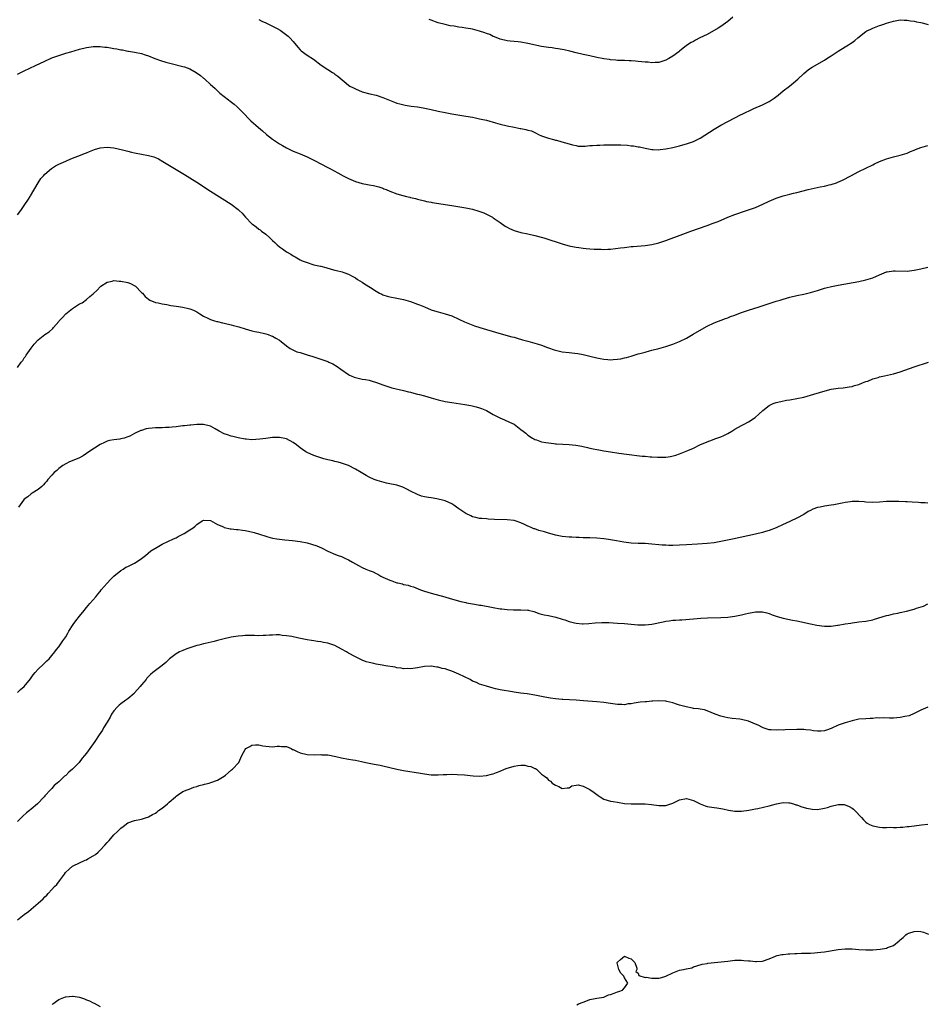
# Model space of a CAD drawing. Units: inches. Extents: x 2664000 to 2667000, y 1557000 to 1560000.
# Drawn here: x 2666474 to 2666737, y 1558707 to 1558992 of the extents above; entities that cross this region are included whole.
import ezdxf

# ---------------------------------------------------------------- set-up
doc = ezdxf.new("R2010")
doc.units = ezdxf.units.IN
doc.header["$MEASUREMENT"] = 0
doc.layers.add('LD26641557_10ft', color=102, linetype='Continuous')

msp = doc.modelspace()

# ---------------------------------------------------------------- linework, layer by layer
at = {"layer": 'LD26641557_10ft'}
for points, elevation in [([(2666543, 1558992.37), (2666543.87, 1558991.87), (2666545, 1558991.36), (2666545.22, 1558991.22), (2666547, 1558990.41), (2666548.3, 1558989.7), (2666549.19, 1558989.19), (2666550.38, 1558988.38), (2666551.52, 1558987.52), (2666552.01, 1558987), (2666553, 1558985.92), (2666554.34, 1558984.34), (2666555, 1558983.55), (2666555.28, 1558983.28), (2666557, 1558982.01), (2666558.87, 1558980.87), (2666561.12, 1558979.12), (2666563, 1558977.79), (2666564.34, 1558977), (2666564.73, 1558976.73), (2666565, 1558976.51), (2666565.88, 1558975.88), (2666569, 1558973.29), (2666569.4, 1558973), (2666570.48, 1558972.48), (2666571, 1558972.18), (2666573, 1558971.38), (2666575.21, 1558970.79), (2666577, 1558970.36), (2666579, 1558969.7), (2666580.91, 1558968.91), (2666582.34, 1558968.34), (2666583, 1558968.12), (2666583.85, 1558967.85), (2666585.48, 1558967.48), (2666587.21, 1558967.21), (2666589, 1558966.97), (2666590.7, 1558966.7), (2666593, 1558966.21), (2666595, 1558965.75), (2666597, 1558965.34), (2666599, 1558964.99), (2666603, 1558964.32), (2666605, 1558963.97), (2666605.79, 1558963.79), (2666607, 1558963.57), (2666607.45, 1558963.45), (2666609, 1558963.11), (2666611.6, 1558962.4), (2666613, 1558962), (2666615, 1558961.5), (2666617, 1558961.07), (2666618.75, 1558960.75), (2666619, 1558960.7), (2666620.46, 1558960.46), (2666621, 1558960.27), (2666622.04, 1558960.04), (2666623, 1558959.56), (2666623.4, 1558959.4), (2666624.12, 1558959), (2666625, 1558958.61), (2666627, 1558957.9), (2666628.49, 1558957.51), (2666629, 1558957.39), (2666629.35, 1558957.35), (2666630.91, 1558956.91), (2666633, 1558956.28), (2666633.96, 1558955.96), (2666635, 1558955.76), (2666635.61, 1558955.61), (2666637, 1558955.64), (2666637.58, 1558955.58), (2666639, 1558955.78), (2666639.76, 1558955.76), (2666641, 1558955.91), (2666641.91, 1558955.91), (2666643, 1558955.96), (2666645.99, 1558955.99), (2666647.97, 1558955.97), (2666649.87, 1558955.87), (2666651, 1558955.73), (2666651.67, 1558955.67), (2666653, 1558955.42), (2666653.37, 1558955.37), (2666655, 1558955.02), (2666657, 1558954.65), (2666657.35, 1558954.65), (2666659, 1558954.59), (2666659.35, 1558954.65), (2666661, 1558954.84), (2666663, 1558955.24), (2666665, 1558955.71), (2666665.99, 1558955.99), (2666667, 1558956.26), (2666669, 1558956.92), (2666671, 1558957.89), (2666675, 1558960.5), (2666677, 1558961.65), (2666679, 1558962.74), (2666681, 1558963.81), (2666682.69, 1558964.69), (2666683.33, 1558965), (2666684.48, 1558965.52), (2666685, 1558965.8), (2666686.51, 1558966.51), (2666689, 1558967.58), (2666690.2, 1558968.2), (2666691, 1558968.59), (2666692.45, 1558969.55), (2666693.57, 1558970.43), (2666695, 1558971.6), (2666696.91, 1558973), (2666698.07, 1558973.93), (2666699.27, 1558975), (2666701, 1558976.65), (2666702.28, 1558977.72), (2666703, 1558978.19), (2666703.48, 1558978.52), (2666707, 1558980.54), (2666707.72, 1558981), (2666708.49, 1558981.51), (2666709, 1558981.81), (2666711, 1558983.11), (2666713, 1558984.38), (2666714.01, 1558985), (2666714.6, 1558985.4), (2666715, 1558985.69), (2666715.77, 1558986.23), (2666716.65, 1558987), (2666719, 1558988.8), (2666719.34, 1558989), (2666720.43, 1558989.57), (2666721, 1558989.83), (2666723, 1558990.59), (2666723.32, 1558990.68), (2666724.21, 1558991), (2666725, 1558991.26), (2666727, 1558991.84), (2666729, 1558992.19), (2666730.16, 1558992.16), (2666731, 1558992.16), (2666731.97, 1558991.97), (2666733, 1558991.84), (2666733.66, 1558991.66), (2666735, 1558991.41), (2666735.32, 1558991.32), (2666737.08, 1558990.92)], 8260), ([(2666680.46, 1558993), (2666679, 1558991.76), (2666677, 1558990.29), (2666676.22, 1558989.78), (2666673, 1558988.01), (2666670.91, 1558987), (2666669.65, 1558986.35), (2666669, 1558985.99), (2666668.34, 1558985.66), (2666667, 1558984.83), (2666665, 1558983.16), (2666664.83, 1558983), (2666663, 1558981.68), (2666661.9, 1558981), (2666661, 1558980.51), (2666659, 1558979.89), (2666657.88, 1558979.88), (2666657, 1558979.81), (2666655.92, 1558979.92), (2666655, 1558979.96), (2666654.05, 1558980.05), (2666653, 1558980.19), (2666652.21, 1558980.21), (2666651, 1558980.38), (2666650.36, 1558980.36), (2666649, 1558980.43), (2666647, 1558980.45), (2666646.52, 1558980.52), (2666645, 1558980.62), (2666644.69, 1558980.69), (2666643, 1558980.95), (2666641, 1558981.34), (2666639, 1558981.75), (2666637, 1558982.19), (2666635, 1558982.68), (2666633.16, 1558983.16), (2666631.53, 1558983.53), (2666631, 1558983.59), (2666629.82, 1558983.82), (2666629, 1558983.88), (2666628.07, 1558984.07), (2666627, 1558984.17), (2666626.33, 1558984.33), (2666625, 1558984.54), (2666621, 1558985.37), (2666619, 1558985.71), (2666618.19, 1558985.81), (2666617, 1558985.94), (2666615.92, 1558986.08), (2666615, 1558986.17), (2666613, 1558986.63), (2666611.31, 1558987.31), (2666611, 1558987.41), (2666609.94, 1558987.94), (2666609, 1558988.28), (2666608.49, 1558988.49), (2666607, 1558988.99), (2666605, 1558989.49), (2666604.38, 1558989.62), (2666603, 1558989.83), (2666601.98, 1558990.02), (2666601, 1558990.14), (2666599.61, 1558990.39), (2666598.53, 1558990.53), (2666597, 1558990.83), (2666595, 1558991.36), (2666593, 1558992.1), (2666592.37, 1558992.37)], 8250), ([(2666473, 1558976.46), (2666474.02, 1558977), (2666475, 1558977.49), (2666478.29, 1558979), (2666481, 1558980.29), (2666483, 1558981.19), (2666485, 1558981.92), (2666487, 1558982.52), (2666488.51, 1558983), (2666491, 1558983.73), (2666493, 1558984.2), (2666494.43, 1558984.43), (2666495, 1558984.5), (2666497, 1558984.54), (2666498.35, 1558984.35), (2666499, 1558984.29), (2666501, 1558983.91), (2666501.8, 1558983.8), (2666503, 1558983.53), (2666503.49, 1558983.49), (2666505, 1558983.19), (2666505.17, 1558983.18), (2666507, 1558982.88), (2666509, 1558982.43), (2666510.08, 1558982.08), (2666511, 1558981.75), (2666512.88, 1558981), (2666514.46, 1558980.46), (2666516, 1558980), (2666517.58, 1558979.58), (2666521, 1558978.74), (2666521.43, 1558978.57), (2666523, 1558978.04), (2666524.88, 1558977), (2666526.1, 1558976.1), (2666527, 1558975.31), (2666527.18, 1558975.18), (2666527.39, 1558975), (2666529, 1558973.46), (2666529.55, 1558973), (2666530.31, 1558972.31), (2666531, 1558971.64), (2666531.74, 1558971), (2666534.21, 1558969), (2666534.69, 1558968.69), (2666535.82, 1558967.82), (2666536.69, 1558967), (2666537, 1558966.73), (2666539, 1558964.69), (2666539.86, 1558963.86), (2666540.71, 1558963), (2666542.89, 1558961), (2666544.03, 1558960.03), (2666545.21, 1558959), (2666547, 1558957.62), (2666549, 1558956.28), (2666549.84, 1558955.84), (2666551, 1558955.15), (2666553, 1558954.2), (2666555, 1558953.37), (2666557, 1558952.51), (2666558.03, 1558952.03), (2666559.38, 1558951.38), (2666561, 1558950.53), (2666563, 1558949.46), (2666563.81, 1558949), (2666565.91, 1558947.91), (2666567.5, 1558947), (2666569, 1558946.26), (2666571, 1558945.38), (2666573, 1558944.77), (2666574.51, 1558944.51), (2666575, 1558944.4), (2666576.21, 1558944.21), (2666577.82, 1558943.82), (2666579, 1558943.39), (2666579.28, 1558943.28), (2666579.89, 1558943), (2666581, 1558942.55), (2666583, 1558941.8), (2666584.73, 1558941.27), (2666585.82, 1558941), (2666586.79, 1558940.79), (2666587, 1558940.73), (2666588.43, 1558940.43), (2666589, 1558940.26), (2666591, 1558939.75), (2666591.59, 1558939.59), (2666593, 1558939.33), (2666593.27, 1558939.27), (2666599, 1558938.38), (2666603, 1558937.73), (2666605, 1558937.32), (2666606.8, 1558936.8), (2666608.25, 1558936.25), (2666609, 1558935.92), (2666609.63, 1558935.63), (2666610.77, 1558935), (2666611, 1558934.87), (2666613, 1558933.49), (2666614.45, 1558932.45), (2666615, 1558932.09), (2666615.7, 1558931.7), (2666617, 1558931.13), (2666619, 1558930.58), (2666621, 1558930.16), (2666623, 1558929.7), (2666625.63, 1558929), (2666631.22, 1558927.22), (2666633, 1558926.72), (2666633.33, 1558926.67), (2666635, 1558926.3), (2666635.8, 1558926.2), (2666637, 1558926.01), (2666637.92, 1558925.92), (2666639, 1558925.85), (2666640.21, 1558925.79), (2666641, 1558925.73), (2666642.27, 1558925.73), (2666643, 1558925.68), (2666644.22, 1558925.78), (2666645, 1558925.78), (2666647.9, 1558926.1), (2666649, 1558926.27), (2666649.7, 1558926.3), (2666651, 1558926.48), (2666651.52, 1558926.48), (2666655, 1558926.77), (2666657, 1558927.08), (2666659, 1558927.57), (2666661, 1558928.23), (2666665.9, 1558930.1), (2666668.31, 1558931), (2666673, 1558932.61), (2666674.75, 1558933.25), (2666676.19, 1558933.81), (2666679, 1558935.05), (2666681, 1558935.83), (2666682.22, 1558936.22), (2666683, 1558936.49), (2666685, 1558937.13), (2666687, 1558937.87), (2666689.19, 1558938.81), (2666691, 1558939.63), (2666693, 1558940.51), (2666695, 1558941.22), (2666697, 1558941.73), (2666698.05, 1558941.95), (2666699, 1558942.18), (2666702.27, 1558943), (2666705.78, 1558943.78), (2666707, 1558944.03), (2666708.39, 1558944.39), (2666709, 1558944.52), (2666710.46, 1558945), (2666710.85, 1558945.15), (2666712.21, 1558945.79), (2666714.62, 1558947), (2666717, 1558948.25), (2666719, 1558949.26), (2666721, 1558950.23), (2666721.54, 1558950.46), (2666723, 1558951.14), (2666725, 1558951.95), (2666727, 1558952.53), (2666729, 1558952.97), (2666731, 1558953.58), (2666731.95, 1558954.05), (2666733, 1558954.44), (2666733.36, 1558954.64), (2666735, 1558955.22), (2666737, 1558955.85)], 8270), ([(2666473, 1558935.72), (2666473.97, 1558937), (2666475, 1558938.39), (2666476.21, 1558940.21), (2666476.72, 1558941), (2666476.81, 1558941.19), (2666479, 1558944.95), (2666479.81, 1558946.19), (2666480.54, 1558947), (2666481, 1558947.54), (2666482.85, 1558949.15), (2666484.06, 1558949.94), (2666485, 1558950.35), (2666486.38, 1558951), (2666487, 1558951.27), (2666487.44, 1558951.44), (2666489, 1558952.11), (2666491.29, 1558953), (2666492.47, 1558953.53), (2666493, 1558953.72), (2666493.9, 1558954.1), (2666495.38, 1558954.62), (2666497, 1558955.09), (2666499, 1558955.32), (2666501, 1558955.1), (2666503.47, 1558954.53), (2666505, 1558954.13), (2666506.12, 1558953.88), (2666507, 1558953.65), (2666511, 1558952.94), (2666512.52, 1558952.52), (2666513, 1558952.33), (2666513.91, 1558951.91), (2666515.19, 1558951.19), (2666521.42, 1558947.42), (2666523, 1558946.44), (2666525, 1558945.17), (2666529, 1558942.58), (2666535, 1558938.77), (2666537, 1558937.27), (2666537.3, 1558937), (2666538.17, 1558936.17), (2666539.14, 1558935), (2666541, 1558933.12), (2666541.14, 1558933), (2666542.21, 1558932.21), (2666543, 1558931.57), (2666543.35, 1558931.35), (2666543.77, 1558931), (2666545, 1558930.07), (2666546.15, 1558929), (2666546.62, 1558928.62), (2666547, 1558928.25), (2666547.68, 1558927.68), (2666548.28, 1558927), (2666549, 1558926.43), (2666549.86, 1558925.86), (2666551, 1558924.98), (2666552.26, 1558924.26), (2666553, 1558923.78), (2666553.54, 1558923.54), (2666555, 1558922.68), (2666555.59, 1558922.41), (2666557, 1558921.85), (2666558.68, 1558921.32), (2666559, 1558921.26), (2666560.86, 1558920.86), (2666561, 1558920.79), (2666562.44, 1558920.44), (2666563.94, 1558919.94), (2666565, 1558919.69), (2666565.54, 1558919.54), (2666567.16, 1558919.16), (2666567.64, 1558919), (2666569, 1558918.5), (2666570.11, 1558917.89), (2666571, 1558917.42), (2666571.65, 1558917), (2666573, 1558916.19), (2666573.68, 1558915.68), (2666575.36, 1558914.64), (2666577, 1558913.55), (2666577.99, 1558913), (2666578.67, 1558912.67), (2666579, 1558912.55), (2666580.17, 1558912.17), (2666581, 1558911.95), (2666583, 1558911.57), (2666585, 1558911.15), (2666587, 1558910.58), (2666589, 1558909.85), (2666589.6, 1558909.6), (2666591, 1558909), (2666593, 1558908.2), (2666593.91, 1558907.91), (2666595, 1558907.58), (2666597.05, 1558907.05), (2666599, 1558906.42), (2666601, 1558905.51), (2666602.67, 1558904.67), (2666604.08, 1558904.08), (2666605.56, 1558903.56), (2666607.08, 1558903.08), (2666609, 1558902.5), (2666613.24, 1558901.24), (2666616.36, 1558900.36), (2666617, 1558900.2), (2666617.92, 1558899.92), (2666619.48, 1558899.48), (2666621, 1558899.07), (2666623, 1558898.55), (2666623.7, 1558898.3), (2666625, 1558897.95), (2666626.72, 1558897.28), (2666627, 1558897.19), (2666628.61, 1558896.61), (2666630.19, 1558896.19), (2666631, 1558896.04), (2666633, 1558895.79), (2666633.75, 1558895.75), (2666635.54, 1558895.54), (2666637, 1558895.24), (2666639, 1558894.7), (2666641, 1558894.21), (2666641.93, 1558894.07), (2666643, 1558893.87), (2666644.2, 1558893.8), (2666645, 1558893.71), (2666645.75, 1558893.75), (2666647, 1558893.83), (2666648, 1558894), (2666649, 1558894.21), (2666649.63, 1558894.37), (2666651, 1558894.76), (2666653, 1558895.37), (2666653.49, 1558895.49), (2666655, 1558895.93), (2666656.24, 1558896.24), (2666657, 1558896.45), (2666658.94, 1558896.94), (2666661, 1558897.53), (2666663, 1558898.22), (2666663.56, 1558898.44), (2666665, 1558899.03), (2666667, 1558900), (2666668.92, 1558901.09), (2666671.41, 1558902.59), (2666673, 1558903.48), (2666675, 1558904.43), (2666678.35, 1558905.65), (2666679, 1558905.87), (2666679.8, 1558906.2), (2666681, 1558906.63), (2666681.26, 1558906.74), (2666683, 1558907.37), (2666685, 1558908.04), (2666688.12, 1558909), (2666693, 1558910.64), (2666694.16, 1558911), (2666695, 1558911.28), (2666697, 1558911.85), (2666699, 1558912.3), (2666701, 1558912.71), (2666703, 1558913.19), (2666705, 1558913.8), (2666705.89, 1558914.11), (2666707, 1558914.41), (2666707.45, 1558914.55), (2666709.07, 1558914.93), (2666711, 1558915.31), (2666717, 1558916.39), (2666719, 1558916.82), (2666721, 1558917.46), (2666723, 1558918.34), (2666725, 1558919.15), (2666725.18, 1558919.18), (2666727, 1558919.5), (2666727.5, 1558919.5), (2666731, 1558919.37), (2666733, 1558919.62), (2666735, 1558920.08), (2666737, 1558920.49)], 8280), ([(2666473, 1558891.45), (2666474.06, 1558893), (2666474.54, 1558893.46), (2666475, 1558894.26), (2666475.33, 1558894.67), (2666475.51, 1558895), (2666477, 1558897.1), (2666477.82, 1558898.18), (2666479, 1558899.5), (2666480.99, 1558901), (2666482.21, 1558901.79), (2666483.27, 1558902.73), (2666483.43, 1558903), (2666485, 1558904.82), (2666485.13, 1558905), (2666486.05, 1558905.95), (2666487, 1558907.01), (2666489, 1558908.6), (2666491, 1558909.89), (2666491.76, 1558910.23), (2666493, 1558911.15), (2666494.04, 1558912.04), (2666495, 1558912.83), (2666496.09, 1558913.9), (2666497, 1558914.86), (2666497.18, 1558915), (2666499, 1558916.23), (2666500.51, 1558916.51), (2666501, 1558916.63), (2666502.51, 1558916.51), (2666503, 1558916.5), (2666505, 1558916.06), (2666505.77, 1558915.77), (2666507.1, 1558915.1), (2666507.23, 1558915), (2666509, 1558913.21), (2666509.23, 1558913), (2666510.08, 1558912.08), (2666511, 1558911.25), (2666511.4, 1558911), (2666513, 1558910.34), (2666513.83, 1558910.17), (2666515, 1558909.87), (2666516.33, 1558909.67), (2666517.45, 1558909.45), (2666519, 1558909.24), (2666521, 1558908.93), (2666522.58, 1558908.58), (2666523, 1558908.47), (2666524.05, 1558908.05), (2666525, 1558907.58), (2666525.91, 1558907), (2666527, 1558906.35), (2666528.22, 1558905.78), (2666529, 1558905.37), (2666530.14, 1558905), (2666530.8, 1558904.8), (2666531, 1558904.78), (2666532.44, 1558904.44), (2666533, 1558904.33), (2666535, 1558903.85), (2666535.67, 1558903.67), (2666537.2, 1558903.2), (2666539, 1558902.62), (2666541, 1558902.08), (2666541.89, 1558901.89), (2666543, 1558901.69), (2666544.65, 1558901.35), (2666545, 1558901.25), (2666545.71, 1558901), (2666546.62, 1558900.62), (2666547, 1558900.5), (2666547.94, 1558899.94), (2666549, 1558899.34), (2666549.48, 1558899), (2666551, 1558897.7), (2666552.11, 1558897), (2666552.63, 1558896.63), (2666554.03, 1558896.03), (2666555, 1558895.76), (2666555.57, 1558895.57), (2666557, 1558895.17), (2666558.63, 1558894.63), (2666559, 1558894.52), (2666561, 1558893.86), (2666563, 1558893.15), (2666563.34, 1558893), (2666564.48, 1558892.48), (2666565.75, 1558891.75), (2666566.75, 1558891), (2666569, 1558889.41), (2666569.26, 1558889.26), (2666569.81, 1558889), (2666570.64, 1558888.64), (2666571, 1558888.51), (2666573, 1558888.08), (2666573.95, 1558887.95), (2666575, 1558887.75), (2666575.61, 1558887.61), (2666577.14, 1558887.14), (2666579, 1558886.4), (2666579.86, 1558886.14), (2666581, 1558885.77), (2666581.6, 1558885.6), (2666585, 1558884.79), (2666586.4, 1558884.4), (2666587, 1558884.28), (2666587.98, 1558883.98), (2666589, 1558883.77), (2666589.58, 1558883.58), (2666591, 1558883.23), (2666593, 1558882.65), (2666595, 1558882.09), (2666597, 1558881.63), (2666599, 1558881.29), (2666602.73, 1558880.73), (2666604.43, 1558880.43), (2666606.06, 1558880.05), (2666607, 1558879.77), (2666607.56, 1558879.56), (2666609, 1558878.98), (2666611, 1558877.82), (2666612.87, 1558876.87), (2666614.25, 1558876.25), (2666615.65, 1558875.65), (2666617, 1558874.98), (2666619, 1558873.53), (2666619.63, 1558873), (2666620.41, 1558872.41), (2666621, 1558871.88), (2666622.32, 1558871), (2666622.74, 1558870.74), (2666623, 1558870.61), (2666623.54, 1558870.46), (2666625, 1558869.95), (2666626.24, 1558869.76), (2666627, 1558869.58), (2666628.55, 1558869.45), (2666629, 1558869.37), (2666629.34, 1558869.34), (2666633, 1558869.09), (2666634.91, 1558868.91), (2666636.66, 1558868.66), (2666637, 1558868.55), (2666638.3, 1558868.3), (2666639, 1558868.08), (2666639.92, 1558867.92), (2666641, 1558867.65), (2666641.56, 1558867.56), (2666643, 1558867.3), (2666645, 1558866.99), (2666647.36, 1558866.64), (2666649.66, 1558866.34), (2666654.2, 1558865.8), (2666655, 1558865.73), (2666656.43, 1558865.57), (2666657, 1558865.54), (2666658.58, 1558865.42), (2666660.58, 1558865.42), (2666661, 1558865.47), (2666662.36, 1558865.64), (2666663.96, 1558866.04), (2666665, 1558866.39), (2666666.44, 1558867), (2666667.36, 1558867.36), (2666669, 1558868.1), (2666670.87, 1558869), (2666673, 1558869.94), (2666673.78, 1558870.22), (2666675, 1558870.7), (2666675.23, 1558870.77), (2666677, 1558871.39), (2666677.79, 1558871.79), (2666679, 1558872.33), (2666680.14, 1558873), (2666681, 1558873.54), (2666683, 1558874.64), (2666683.73, 1558875), (2666685, 1558875.7), (2666686.88, 1558877), (2666688.03, 1558877.97), (2666689.11, 1558879), (2666691, 1558880.43), (2666692.13, 1558881), (2666692.76, 1558881.24), (2666693, 1558881.32), (2666694.36, 1558881.64), (2666696.05, 1558881.95), (2666697, 1558882.09), (2666699, 1558882.45), (2666701, 1558882.9), (2666703, 1558883.46), (2666706.5, 1558884.5), (2666709, 1558885.13), (2666711, 1558885.43), (2666712.42, 1558885.58), (2666713, 1558885.62), (2666714.15, 1558885.85), (2666715, 1558885.96), (2666715.76, 1558886.24), (2666717, 1558886.57), (2666718.07, 1558887), (2666719, 1558887.35), (2666719.54, 1558887.54), (2666721, 1558888.15), (2666722.59, 1558888.59), (2666723, 1558888.74), (2666724.4, 1558889), (2666727, 1558889.58), (2666729, 1558890.21), (2666733, 1558891.64), (2666737.15, 1558893)], 8290), ([(2666737, 1558852.17), (2666736.23, 1558852.23), (2666735, 1558852.26), (2666734.32, 1558852.32), (2666732.42, 1558852.42), (2666731, 1558852.48), (2666730.52, 1558852.52), (2666728.6, 1558852.6), (2666727, 1558852.64), (2666725, 1558852.59), (2666723, 1558852.42), (2666721, 1558852.32), (2666719, 1558852.43), (2666718.49, 1558852.49), (2666717, 1558852.61), (2666715, 1558852.61), (2666714.54, 1558852.54), (2666713, 1558852.36), (2666712.15, 1558852.15), (2666709.69, 1558851.69), (2666709, 1558851.57), (2666707, 1558851.3), (2666705.72, 1558851), (2666705, 1558850.85), (2666703.64, 1558850.36), (2666703, 1558850.03), (2666702.29, 1558849.71), (2666701, 1558848.89), (2666699, 1558847.77), (2666697.13, 1558846.87), (2666695.76, 1558846.24), (2666695, 1558845.93), (2666692.96, 1558845), (2666691, 1558844.24), (2666689.94, 1558843.94), (2666689, 1558843.63), (2666687, 1558843.16), (2666680.33, 1558841.67), (2666677, 1558840.98), (2666675, 1558840.65), (2666673, 1558840.42), (2666670.21, 1558840.21), (2666667, 1558840.02), (2666665, 1558839.92), (2666663, 1558839.87), (2666661.9, 1558839.9), (2666661, 1558839.91), (2666660, 1558840), (2666659, 1558840.08), (2666657, 1558840.29), (2666655, 1558840.41), (2666653, 1558840.45), (2666651, 1558840.57), (2666648.87, 1558840.87), (2666646.75, 1558841.25), (2666644.39, 1558841.61), (2666643, 1558841.78), (2666641, 1558841.97), (2666639, 1558842.06), (2666637, 1558842.1), (2666635.86, 1558842.14), (2666635, 1558842.14), (2666633.77, 1558842.23), (2666633, 1558842.26), (2666631, 1558842.51), (2666629, 1558842.9), (2666627.35, 1558843.35), (2666627, 1558843.43), (2666625.8, 1558843.8), (2666624.23, 1558844.23), (2666623, 1558844.66), (2666622.73, 1558844.73), (2666622.13, 1558845), (2666621.32, 1558845.32), (2666621, 1558845.5), (2666620.02, 1558845.98), (2666619, 1558846.46), (2666617.29, 1558847), (2666617.06, 1558847.06), (2666615, 1558847.28), (2666611.38, 1558847.38), (2666609.49, 1558847.49), (2666609, 1558847.54), (2666607.64, 1558847.64), (2666607, 1558847.73), (2666605.93, 1558847.93), (2666605, 1558848.14), (2666604.43, 1558848.43), (2666603, 1558849.11), (2666601, 1558850.52), (2666600.3, 1558851), (2666599.55, 1558851.55), (2666599, 1558851.91), (2666597, 1558852.84), (2666596.29, 1558853), (2666595, 1558853.33), (2666594.59, 1558853.41), (2666593, 1558853.63), (2666592.18, 1558853.81), (2666591, 1558854), (2666590.2, 1558854.2), (2666589, 1558854.6), (2666587, 1558855.59), (2666586.1, 1558856.1), (2666584.77, 1558856.77), (2666583, 1558857.35), (2666582.58, 1558857.42), (2666581, 1558857.78), (2666580.05, 1558857.95), (2666577.31, 1558858.69), (2666576.43, 1558859), (2666575, 1558859.65), (2666574.13, 1558860.13), (2666572.65, 1558861), (2666571, 1558862.01), (2666569.02, 1558863.02), (2666567.56, 1558863.56), (2666567, 1558863.69), (2666566.03, 1558864.03), (2666565, 1558864.23), (2666564.42, 1558864.42), (2666563, 1558864.7), (2666561.82, 1558865), (2666561, 1558865.24), (2666559, 1558865.94), (2666557, 1558866.81), (2666556.65, 1558867), (2666555.67, 1558867.67), (2666555, 1558868.2), (2666553.91, 1558869), (2666553, 1558869.74), (2666551, 1558870.74), (2666549, 1558871.12), (2666547.12, 1558871.12), (2666547, 1558871.12), (2666545, 1558870.92), (2666543.33, 1558870.67), (2666541, 1558870.52), (2666539.36, 1558870.64), (2666539, 1558870.67), (2666537, 1558871.04), (2666535.47, 1558871.47), (2666535, 1558871.57), (2666533.96, 1558871.96), (2666533, 1558872.25), (2666531.51, 1558873), (2666530.37, 1558873.63), (2666529, 1558874.42), (2666527, 1558874.94), (2666525.1, 1558874.9), (2666525, 1558874.91), (2666523.26, 1558874.74), (2666523, 1558874.73), (2666521.44, 1558874.56), (2666521, 1558874.52), (2666519.64, 1558874.36), (2666519, 1558874.27), (2666517.83, 1558874.17), (2666517, 1558874.06), (2666515.95, 1558874.05), (2666515, 1558873.99), (2666513.99, 1558874.01), (2666513, 1558873.96), (2666512.09, 1558873.91), (2666511, 1558873.77), (2666510.34, 1558873.66), (2666509, 1558873.24), (2666508.81, 1558873.19), (2666507, 1558872.31), (2666505.58, 1558871.58), (2666505, 1558871.32), (2666503.93, 1558871), (2666503, 1558870.75), (2666502.7, 1558870.7), (2666501, 1558870.53), (2666499.74, 1558870.26), (2666499, 1558870.08), (2666498.29, 1558869.71), (2666497, 1558869.09), (2666493.67, 1558867), (2666493, 1558866.48), (2666492.11, 1558865.89), (2666490.82, 1558865.18), (2666488.07, 1558864.07), (2666487, 1558863.55), (2666486.2, 1558863), (2666485, 1558862.14), (2666484.41, 1558861.59), (2666483.64, 1558861), (2666483, 1558860.29), (2666481.79, 1558859), (2666481.52, 1558858.48), (2666481, 1558857.94), (2666480.59, 1558857.41), (2666480.11, 1558857), (2666479, 1558856.13), (2666477.33, 1558855), (2666477, 1558854.81), (2666475.99, 1558854.01), (2666475, 1558853.27), (2666474.73, 1558853), (2666473.36, 1558851)], 8300), ([(2666473, 1558797.22), (2666473.91, 1558798.09), (2666475, 1558799.01), (2666476.8, 1558801.2), (2666477.62, 1558802.38), (2666478.11, 1558803), (2666479, 1558804.01), (2666480.54, 1558805.46), (2666481, 1558805.86), (2666481.57, 1558806.43), (2666482.17, 1558807), (2666483, 1558807.94), (2666483.85, 1558809), (2666484.32, 1558809.68), (2666485, 1558810.53), (2666486.22, 1558812.22), (2666487, 1558813.34), (2666487.59, 1558814.41), (2666487.96, 1558815), (2666489.21, 1558817), (2666489.93, 1558818.07), (2666491, 1558819.41), (2666492.34, 1558821), (2666493, 1558821.84), (2666494.02, 1558823), (2666495.7, 1558825), (2666496.28, 1558825.72), (2666497, 1558826.57), (2666497.33, 1558827), (2666499, 1558828.93), (2666499.95, 1558830.05), (2666501, 1558831.01), (2666503, 1558832.66), (2666503.67, 1558833), (2666504.46, 1558833.54), (2666505, 1558833.73), (2666505.8, 1558834.2), (2666507, 1558834.72), (2666507.43, 1558835), (2666509, 1558836.09), (2666510.19, 1558837), (2666511.7, 1558838.3), (2666512.89, 1558839), (2666513, 1558839.08), (2666515, 1558840.23), (2666516.64, 1558841), (2666518.23, 1558841.77), (2666519, 1558842.12), (2666519.58, 1558842.42), (2666520.81, 1558843), (2666521, 1558843.1), (2666521.33, 1558843.33), (2666523, 1558844.36), (2666523.95, 1558845), (2666524.57, 1558845.43), (2666525, 1558845.98), (2666526.56, 1558847), (2666527, 1558847.16), (2666529, 1558847.08), (2666531, 1558845.98), (2666532.76, 1558845.24), (2666533, 1558845.11), (2666533.08, 1558845.08), (2666534.71, 1558844.71), (2666535, 1558844.7), (2666536.49, 1558844.49), (2666537, 1558844.45), (2666538.28, 1558844.28), (2666539, 1558844.17), (2666539.99, 1558843.99), (2666541.62, 1558843.62), (2666543.16, 1558843.16), (2666545, 1558842.56), (2666545.62, 1558842.38), (2666547, 1558842.03), (2666548.2, 1558841.8), (2666549, 1558841.67), (2666550.52, 1558841.48), (2666552.74, 1558841.26), (2666555, 1558840.98), (2666557, 1558840.63), (2666558.29, 1558840.29), (2666559.79, 1558839.79), (2666561.16, 1558839.16), (2666563, 1558838.22), (2666565.24, 1558837.24), (2666565.98, 1558837), (2666567, 1558836.63), (2666568.11, 1558836.11), (2666569, 1558835.7), (2666570.17, 1558835), (2666571, 1558834.54), (2666571.92, 1558834.08), (2666573, 1558833.51), (2666574.08, 1558833), (2666575, 1558832.61), (2666576.18, 1558832.18), (2666577, 1558831.73), (2666577.54, 1558831.54), (2666578.4, 1558831), (2666579, 1558830.7), (2666579.59, 1558830.41), (2666581, 1558829.79), (2666581.6, 1558829.6), (2666583, 1558829.08), (2666583.31, 1558829), (2666584.7, 1558828.7), (2666585, 1558828.6), (2666586.32, 1558828.32), (2666587, 1558828.07), (2666587.83, 1558827.83), (2666589.93, 1558827), (2666591, 1558826.62), (2666593, 1558826.01), (2666596.97, 1558824.97), (2666598.52, 1558824.52), (2666601.61, 1558823.61), (2666603, 1558823.3), (2666603.23, 1558823.23), (2666605, 1558822.94), (2666606.64, 1558822.64), (2666607, 1558822.61), (2666607.46, 1558822.54), (2666611, 1558821.85), (2666613, 1558821.51), (2666613.46, 1558821.46), (2666615, 1558821.27), (2666616.81, 1558821.2), (2666618.78, 1558821.22), (2666619, 1558821.24), (2666620.85, 1558821.15), (2666621, 1558821.17), (2666621.14, 1558821.14), (2666622.72, 1558820.72), (2666623, 1558820.66), (2666624.17, 1558820.17), (2666625, 1558820), (2666625.74, 1558819.74), (2666627, 1558819.54), (2666629.1, 1558819.1), (2666631, 1558818.55), (2666631.72, 1558818.28), (2666633, 1558817.85), (2666634.57, 1558817.43), (2666635, 1558817.33), (2666636.83, 1558817.17), (2666637, 1558817.17), (2666638.73, 1558817.27), (2666640.56, 1558817.44), (2666642.46, 1558817.54), (2666644.48, 1558817.52), (2666647, 1558817.39), (2666649, 1558817.23), (2666651, 1558817.04), (2666652.89, 1558816.89), (2666655, 1558816.84), (2666657, 1558817.02), (2666660.27, 1558817.73), (2666661, 1558817.92), (2666661.98, 1558818.02), (2666663, 1558818.17), (2666663.81, 1558818.19), (2666665, 1558818.29), (2666665.68, 1558818.32), (2666669, 1558818.63), (2666671.2, 1558818.8), (2666673.11, 1558818.89), (2666677, 1558819.03), (2666679, 1558819.12), (2666681, 1558819.38), (2666681.5, 1558819.5), (2666683, 1558819.8), (2666684.07, 1558820.07), (2666685, 1558820.27), (2666686.56, 1558820.56), (2666687, 1558820.61), (2666688.67, 1558820.67), (2666689, 1558820.65), (2666690.35, 1558820.35), (2666691, 1558820.16), (2666691.8, 1558819.8), (2666693, 1558819.4), (2666693.28, 1558819.28), (2666695, 1558818.83), (2666697.76, 1558818.24), (2666699, 1558818), (2666703, 1558817.13), (2666704.77, 1558816.77), (2666707, 1558816.47), (2666708.47, 1558816.47), (2666709, 1558816.46), (2666710.76, 1558816.76), (2666711, 1558816.78), (2666713, 1558817.19), (2666714.63, 1558817.37), (2666715, 1558817.46), (2666716.41, 1558817.59), (2666717, 1558817.69), (2666719, 1558817.96), (2666721, 1558818.35), (2666721.52, 1558818.48), (2666725, 1558819.54), (2666725.69, 1558819.69), (2666727, 1558820.03), (2666728.26, 1558820.26), (2666729, 1558820.44), (2666730.84, 1558820.84), (2666732.68, 1558821.32), (2666733, 1558821.42), (2666733.67, 1558821.67), (2666735.7, 1558822.3), (2666737, 1558822.91)], 8310), ([(2666736.99, 1558793.01), (2666735, 1558792.16), (2666733, 1558791.12), (2666731.54, 1558790.46), (2666730.29, 1558790.29), (2666729, 1558789.99), (2666727, 1558789.85), (2666725.84, 1558789.84), (2666724.07, 1558789.93), (2666723, 1558789.85), (2666722.12, 1558789.88), (2666721, 1558789.69), (2666720.28, 1558789.72), (2666719, 1558789.6), (2666717, 1558789.5), (2666716.61, 1558789.39), (2666715, 1558789.08), (2666713, 1558788.49), (2666711, 1558787.75), (2666709, 1558786.85), (2666707.65, 1558786.35), (2666707, 1558786.15), (2666705.96, 1558786.04), (2666705, 1558786.07), (2666703.83, 1558786.17), (2666703, 1558786.31), (2666701.58, 1558786.42), (2666701, 1558786.49), (2666699, 1558786.52), (2666695.58, 1558786.42), (2666695, 1558786.37), (2666693.61, 1558786.39), (2666693, 1558786.33), (2666691.53, 1558786.47), (2666691, 1558786.47), (2666689.27, 1558787), (2666689, 1558787.09), (2666687.77, 1558787.77), (2666687, 1558788.11), (2666686.37, 1558788.37), (2666685, 1558788.98), (2666683, 1558789.45), (2666682.48, 1558789.52), (2666680.28, 1558789.72), (2666679, 1558789.9), (2666678.13, 1558790.13), (2666677, 1558790.39), (2666675.3, 1558791), (2666673, 1558791.94), (2666672.2, 1558792.2), (2666671, 1558792.38), (2666670.53, 1558792.52), (2666669, 1558792.64), (2666668.75, 1558792.75), (2666666.95, 1558793.05), (2666665, 1558793.59), (2666664.12, 1558793.88), (2666663, 1558794.22), (2666661.35, 1558794.65), (2666661, 1558794.72), (2666659, 1558794.85), (2666657.28, 1558794.72), (2666657, 1558794.72), (2666655.44, 1558794.56), (2666655, 1558794.56), (2666653.6, 1558794.4), (2666653, 1558794.35), (2666651.82, 1558794.18), (2666651, 1558794.01), (2666650.07, 1558793.93), (2666649, 1558793.71), (2666648.23, 1558793.77), (2666647, 1558793.77), (2666645, 1558794.09), (2666643, 1558794.38), (2666641, 1558794.58), (2666637.14, 1558794.86), (2666635.01, 1558794.99), (2666633.1, 1558795.1), (2666631.2, 1558795.2), (2666631, 1558795.19), (2666629, 1558795.37), (2666627.59, 1558795.59), (2666625.9, 1558795.9), (2666625, 1558796.12), (2666623, 1558796.49), (2666620.83, 1558796.83), (2666618.91, 1558797.09), (2666617, 1558797.38), (2666616.57, 1558797.43), (2666613, 1558798.03), (2666611.66, 1558798.34), (2666611, 1558798.47), (2666609, 1558799.04), (2666607, 1558799.7), (2666606.1, 1558800.1), (2666605, 1558800.58), (2666604.27, 1558801), (2666601, 1558802.61), (2666599, 1558803.42), (2666597.78, 1558803.78), (2666597, 1558804.08), (2666596.21, 1558804.21), (2666595, 1558804.61), (2666594.61, 1558804.61), (2666593, 1558804.88), (2666592.87, 1558804.87), (2666591, 1558804.76), (2666589, 1558804.41), (2666588.34, 1558804.34), (2666587, 1558804.13), (2666586.17, 1558804.17), (2666585, 1558804.11), (2666584.3, 1558804.3), (2666583, 1558804.4), (2666582.55, 1558804.55), (2666579.78, 1558805), (2666578.81, 1558805.19), (2666577, 1558805.48), (2666576.34, 1558805.66), (2666575, 1558805.92), (2666574.17, 1558806.17), (2666573, 1558806.65), (2666571, 1558807.62), (2666569, 1558808.68), (2666568.44, 1558809), (2666567, 1558809.79), (2666565, 1558810.83), (2666563, 1558811.56), (2666561.77, 1558811.77), (2666561, 1558811.95), (2666560.04, 1558812.04), (2666559, 1558812.21), (2666558.3, 1558812.3), (2666557, 1558812.53), (2666554.57, 1558813), (2666552.56, 1558813.44), (2666551, 1558813.72), (2666549.79, 1558813.79), (2666549, 1558813.92), (2666548.04, 1558813.96), (2666547, 1558813.9), (2666546.13, 1558813.87), (2666545, 1558813.76), (2666544.26, 1558813.74), (2666543, 1558813.72), (2666541.78, 1558813.78), (2666541, 1558813.78), (2666540.26, 1558813.74), (2666539, 1558813.77), (2666538.31, 1558813.69), (2666537, 1558813.61), (2666535, 1558813.29), (2666533, 1558812.85), (2666531, 1558812.35), (2666530.08, 1558812.08), (2666527.45, 1558811.45), (2666527, 1558811.36), (2666525.59, 1558811), (2666525, 1558810.87), (2666523.61, 1558810.39), (2666523, 1558810.23), (2666522.14, 1558809.86), (2666521, 1558809.47), (2666520.02, 1558809), (2666519, 1558808.46), (2666517.07, 1558807), (2666516.03, 1558805.97), (2666515, 1558805.11), (2666513, 1558803.63), (2666512.28, 1558803), (2666511.58, 1558802.42), (2666511, 1558801.86), (2666510.58, 1558801.42), (2666510.3, 1558801), (2666509, 1558799.52), (2666508.58, 1558799), (2666507, 1558797.18), (2666506.82, 1558797), (2666505, 1558795.4), (2666504.47, 1558795), (2666503, 1558793.94), (2666502.47, 1558793.53), (2666501.93, 1558793), (2666501, 1558791.95), (2666500.33, 1558791), (2666499.86, 1558790.14), (2666499, 1558788.69), (2666497.97, 1558787), (2666497.63, 1558786.37), (2666496.72, 1558785), (2666495.47, 1558783), (2666494.04, 1558781), (2666493, 1558779.7), (2666492.5, 1558779), (2666491.8, 1558778.2), (2666490.87, 1558777), (2666489, 1558775.03), (2666487.89, 1558774.11), (2666487, 1558773.23), (2666486.69, 1558773), (2666485, 1558771.36), (2666484.57, 1558771), (2666483.68, 1558770.32), (2666483, 1558769.42), (2666482.79, 1558769.21), (2666482.62, 1558769), (2666481, 1558767.27), (2666480.79, 1558767), (2666478.85, 1558765), (2666477, 1558763.46), (2666476.49, 1558763), (2666475.66, 1558762.34), (2666474.61, 1558761.39), (2666474.24, 1558761), (2666473, 1558759.82)], 8320), ([(2666473, 1558731.35), (2666475, 1558732.9), (2666476.22, 1558733.78), (2666477, 1558734.47), (2666477.7, 1558735), (2666479, 1558736.17), (2666480.52, 1558737.48), (2666481, 1558738.05), (2666481.49, 1558738.51), (2666481.92, 1558739), (2666483, 1558740.11), (2666483.78, 1558741), (2666484.43, 1558741.57), (2666485.51, 1558743), (2666486.64, 1558744.64), (2666486.95, 1558745.05), (2666487.97, 1558746.03), (2666489, 1558746.9), (2666489.16, 1558747), (2666492.62, 1558748.62), (2666493, 1558748.78), (2666493.42, 1558749), (2666495, 1558749.92), (2666495.66, 1558750.34), (2666496.4, 1558751), (2666497, 1558751.57), (2666498.35, 1558753), (2666499, 1558753.75), (2666499.62, 1558754.38), (2666501, 1558755.96), (2666502.07, 1558757), (2666503, 1558757.95), (2666503.63, 1558758.37), (2666505, 1558759.46), (2666507, 1558760.16), (2666509, 1558760.49), (2666510.44, 1558761), (2666510.86, 1558761.14), (2666511, 1558761.17), (2666512.15, 1558761.85), (2666513, 1558762.3), (2666513.42, 1558762.58), (2666513.92, 1558763), (2666515, 1558763.76), (2666516.49, 1558765), (2666517, 1558765.48), (2666518.8, 1558767), (2666519, 1558767.22), (2666519.7, 1558767.7), (2666521, 1558768.53), (2666522.22, 1558769), (2666522.76, 1558769.24), (2666524.19, 1558769.81), (2666525, 1558769.98), (2666525.7, 1558770.3), (2666527, 1558770.58), (2666527.3, 1558770.7), (2666528.65, 1558771), (2666529.13, 1558771.13), (2666531, 1558771.83), (2666532.92, 1558773), (2666533.3, 1558773.3), (2666535, 1558774.73), (2666535.13, 1558774.87), (2666535.35, 1558775), (2666537.2, 1558777), (2666538.12, 1558779), (2666539, 1558780.74), (2666539.24, 1558781), (2666540.38, 1558781.62), (2666541, 1558781.99), (2666542.08, 1558782.08), (2666543, 1558782.1), (2666544.18, 1558781.82), (2666545, 1558781.68), (2666547, 1558781.5), (2666548.32, 1558781.68), (2666549, 1558781.71), (2666549.61, 1558781.61), (2666551, 1558781.58), (2666552.36, 1558781), (2666552.77, 1558780.77), (2666553, 1558780.73), (2666554.11, 1558780.11), (2666555, 1558779.8), (2666557, 1558779.29), (2666559.2, 1558779.2), (2666561, 1558779.28), (2666561.23, 1558779.23), (2666563, 1558779.15), (2666565.3, 1558778.7), (2666567, 1558778.3), (2666569, 1558777.96), (2666570.29, 1558777.71), (2666571, 1558777.61), (2666572.78, 1558777.22), (2666574, 1558777), (2666575, 1558776.77), (2666576.48, 1558776.48), (2666577, 1558776.41), (2666578.16, 1558776.16), (2666579, 1558776), (2666583.06, 1558775.06), (2666585, 1558774.67), (2666589.9, 1558773.9), (2666591, 1558773.69), (2666593, 1558773.43), (2666594.57, 1558773.43), (2666595, 1558773.4), (2666596.5, 1558773.5), (2666597.48, 1558773.48), (2666599, 1558773.53), (2666600.49, 1558773.51), (2666602.63, 1558773.37), (2666605.13, 1558773.13), (2666607, 1558773.04), (2666609, 1558773.17), (2666610.45, 1558773.56), (2666611, 1558773.66), (2666611.92, 1558774.08), (2666613, 1558774.46), (2666614.19, 1558775), (2666615, 1558775.31), (2666615.43, 1558775.43), (2666617, 1558775.92), (2666618.08, 1558776.08), (2666619, 1558776.17), (2666620.14, 1558776.14), (2666621, 1558775.94), (2666621.83, 1558775.83), (2666623, 1558775.21), (2666623.18, 1558775.18), (2666623.52, 1558775), (2666625, 1558773.59), (2666625.8, 1558773), (2666626.47, 1558772.47), (2666627, 1558771.86), (2666627.56, 1558771.56), (2666628.07, 1558771), (2666629, 1558770.4), (2666630.02, 1558770.02), (2666631, 1558769.41), (2666632.38, 1558769.62), (2666633, 1558769.65), (2666633.78, 1558770.22), (2666635, 1558770.39), (2666635.55, 1558770.45), (2666637, 1558770.13), (2666638.75, 1558769.25), (2666639, 1558769.11), (2666640.25, 1558768.25), (2666641, 1558767.64), (2666641.42, 1558767.42), (2666642.01, 1558767), (2666643, 1558766.37), (2666645, 1558765.79), (2666645.7, 1558765.7), (2666647, 1558765.45), (2666649, 1558765.09), (2666651, 1558764.96), (2666652.98, 1558765.02), (2666655, 1558765), (2666656.83, 1558764.83), (2666659, 1558764.54), (2666660.52, 1558764.52), (2666661, 1558764.53), (2666663, 1558765.16), (2666664.23, 1558765.77), (2666665, 1558766.13), (2666667, 1558766.55), (2666669, 1558765.96), (2666669.62, 1558765.63), (2666671, 1558764.94), (2666672.42, 1558764.42), (2666673, 1558764.24), (2666675, 1558763.89), (2666675.79, 1558763.79), (2666677.5, 1558763.5), (2666679.17, 1558763.17), (2666681, 1558762.88), (2666683, 1558762.82), (2666685.1, 1558763.1), (2666687, 1558763.53), (2666687.66, 1558763.66), (2666691, 1558764.43), (2666693.08, 1558765), (2666695, 1558765.35), (2666696.71, 1558765.29), (2666697, 1558765.26), (2666697.99, 1558765), (2666698.72, 1558764.72), (2666699, 1558764.67), (2666700.17, 1558764.17), (2666701.77, 1558763.77), (2666703, 1558763.49), (2666703.47, 1558763.47), (2666705, 1558763.35), (2666707, 1558763.69), (2666707.94, 1558763.94), (2666709, 1558764.29), (2666711, 1558764.76), (2666712.75, 1558764.75), (2666713, 1558764.71), (2666714.22, 1558764.22), (2666715, 1558763.71), (2666715.4, 1558763.4), (2666715.81, 1558763), (2666717.74, 1558761), (2666718.3, 1558760.3), (2666719, 1558759.63), (2666719.36, 1558759.36), (2666720.09, 1558759), (2666721, 1558758.57), (2666721.49, 1558758.51), (2666723, 1558758.23), (2666723.85, 1558758.15), (2666725, 1558758.11), (2666726.18, 1558758.18), (2666727, 1558758.13), (2666727.9, 1558758.11), (2666729, 1558758.24), (2666729.78, 1558758.22), (2666731, 1558758.38), (2666731.61, 1558758.39), (2666735.1, 1558758.9), (2666737, 1558759.04)], 8330), ([(2666635.25, 1558706.75), (2666635.69, 1558707), (2666637, 1558707.51), (2666637.79, 1558707.79), (2666639, 1558708.28), (2666640.53, 1558708.53), (2666641, 1558708.63), (2666643, 1558708.96), (2666644.39, 1558709.61), (2666645, 1558709.71), (2666646.07, 1558710.07), (2666647, 1558710.47), (2666647.43, 1558710.57), (2666648.45, 1558711), (2666649, 1558711.66), (2666650.02, 1558713), (2666649, 1558714.55), (2666648.82, 1558715), (2666647.93, 1558715.93), (2666647.36, 1558717), (2666647, 1558718.55), (2666646.93, 1558718.93), (2666646.93, 1558719), (2666647, 1558719.12), (2666647.83, 1558719.83), (2666649, 1558720.87), (2666650.29, 1558720.29), (2666651, 1558720.09), (2666652.01, 1558719), (2666652.64, 1558717.36), (2666652.65, 1558717), (2666652.36, 1558716.36), (2666653, 1558715.89), (2666653.21, 1558715.21), (2666655, 1558714.66), (2666655.29, 1558714.71), (2666657, 1558714.45), (2666657.51, 1558714.49), (2666659, 1558714.45), (2666659.43, 1558714.57), (2666661, 1558715.05), (2666663, 1558716), (2666665, 1558716.74), (2666666.17, 1558717), (2666666.87, 1558717.13), (2666667, 1558717.19), (2666668.55, 1558717.45), (2666669, 1558717.69), (2666670.05, 1558718.05), (2666671.52, 1558718.48), (2666673, 1558718.73), (2666673.21, 1558718.79), (2666679, 1558719.42), (2666681, 1558719.62), (2666681.62, 1558719.62), (2666683, 1558719.65), (2666683.61, 1558719.61), (2666685, 1558719.48), (2666685.47, 1558719.47), (2666687, 1558719.24), (2666687.28, 1558719.28), (2666689, 1558719.33), (2666691, 1558720.05), (2666692.82, 1558720.82), (2666693, 1558720.91), (2666693.31, 1558721), (2666694.69, 1558721.31), (2666695, 1558721.32), (2666696.49, 1558721.51), (2666697, 1558721.52), (2666698.39, 1558721.61), (2666699, 1558721.6), (2666700.35, 1558721.65), (2666701, 1558721.65), (2666702.28, 1558721.72), (2666703, 1558721.73), (2666704.17, 1558721.83), (2666705, 1558721.87), (2666706, 1558722), (2666707, 1558722.09), (2666711, 1558722.77), (2666713, 1558722.96), (2666715, 1558722.94), (2666717, 1558722.79), (2666719, 1558722.66), (2666721, 1558722.68), (2666723.14, 1558722.86), (2666725, 1558723.16), (2666725.31, 1558723.31), (2666727, 1558723.94), (2666728.72, 1558725.28), (2666729, 1558725.56), (2666729.8, 1558726.2), (2666730.62, 1558727), (2666731, 1558727.26), (2666731.45, 1558727.45), (2666733, 1558728.01), (2666734.05, 1558728.05), (2666735, 1558727.97), (2666735.77, 1558727.77), (2666737.2, 1558727.2)], 8340), ([(2666483.18, 1558706.82), (2666483.3, 1558707), (2666485, 1558708.22), (2666486.91, 1558709), (2666487, 1558709.02), (2666489, 1558709.22), (2666489.22, 1558709.22), (2666491, 1558708.95), (2666492.48, 1558708.48), (2666493, 1558708.21), (2666493.9, 1558707.9), (2666495, 1558707.29), (2666495.22, 1558707.22), (2666497, 1558706.28)], 8340)]:
    msp.add_lwpolyline(points, dxfattribs=dict(at, elevation=elevation))

doc.saveas('drawing.dxf')
